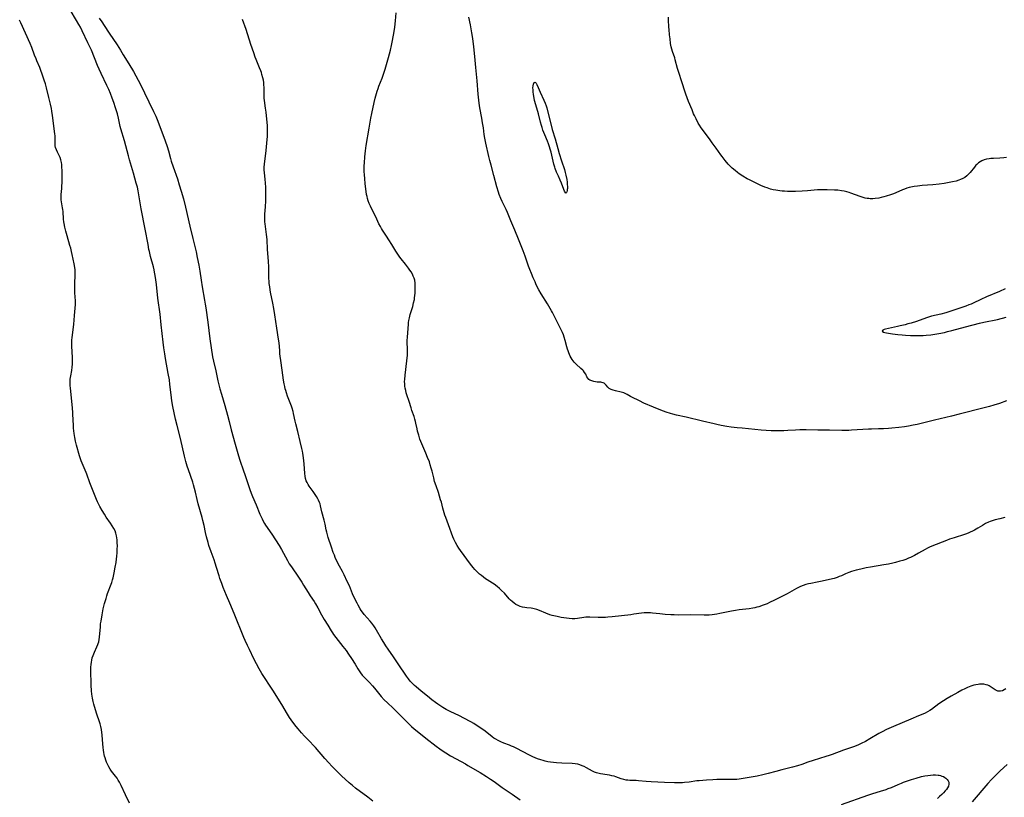
# Model space of a CAD drawing. Units: inches. Extents: x 2098551 to 2103928, y 170185 to 175635.
# Drawn here: x 2100363 to 2100656, y 171278 to 171508 of the extents above; entities that cross this region are included whole.
import ezdxf

# ---------------------------------------------------------------- set-up
doc = ezdxf.new("R2010")
doc.units = ezdxf.units.IN
doc.header["$MEASUREMENT"] = 0
doc.layers.add('c_06_T15S_R20E', color=7, linetype='Continuous')

msp = doc.modelspace()

# ---------------------------------------------------------------- linework, layer by layer
at = {"layer": 'c_06_T15S_R20E'}
for points in [[(2100468.33, 171276.43, 1020), (2100466.76, 171277.63, 1020), (2100463.16, 171280.29, 1020), (2100462.24, 171281.01, 1020), (2100461.27, 171281.81, 1020), (2100460.02, 171282.92, 1020), (2100459.07, 171283.82, 1020), (2100457.55, 171285.3, 1020), (2100456.07, 171286.82, 1020), (2100455.17, 171287.79, 1020), (2100454.03, 171289.06, 1020), (2100451.22, 171292.32, 1020), (2100450.64, 171292.97, 1020), (2100449.58, 171294.08, 1020), (2100448.03, 171295.65, 1020), (2100447.11, 171296.65, 1020), (2100446.09, 171297.83, 1020), (2100445.52, 171298.53, 1020), (2100444.78, 171299.5, 1020), (2100444.03, 171300.56, 1020), (2100443.56, 171301.28, 1020), (2100442.98, 171302.19, 1020), (2100441.26, 171305.08, 1020), (2100438.61, 171309.32, 1020), (2100437.79, 171310.59, 1020), (2100436.07, 171313.11, 1020), (2100435.33, 171314.28, 1020), (2100434.53, 171315.7, 1020), (2100433.77, 171317.15, 1020), (2100432.98, 171318.7, 1020), (2100431.62, 171321.43, 1020), (2100431.06, 171322.62, 1020), (2100430.39, 171324.11, 1020), (2100430.02, 171325, 1020), (2100427.1, 171332.13, 1020), (2100425.8, 171335.19, 1020), (2100424.87, 171337.5, 1020), (2100423.89, 171339.82, 1020), (2100423.41, 171341.03, 1020), (2100422.89, 171342.47, 1020), (2100422.63, 171343.29, 1020), (2100421.91, 171345.76, 1020), (2100421.51, 171347.06, 1020), (2100421.16, 171348.05, 1020), (2100420.26, 171350.46, 1020), (2100419.63, 171352.32, 1020), (2100419.35, 171353.22, 1020), (2100418.91, 171354.83, 1020), (2100418.59, 171356.19, 1020), (2100418.17, 171358.22, 1020), (2100417.82, 171359.75, 1020), (2100417.59, 171360.61, 1020), (2100416.42, 171364.71, 1020), (2100416.12, 171365.95, 1020), (2100415.63, 171368.13, 1020), (2100415.35, 171369.25, 1020), (2100415.04, 171370.33, 1020), (2100414.8, 171371.11, 1020), (2100413.55, 171374.76, 1020), (2100413.19, 171375.86, 1020), (2100412.78, 171377.2, 1020), (2100412.36, 171378.79, 1020), (2100411.15, 171384.04, 1020), (2100410.18, 171387.92, 1020), (2100409.74, 171389.76, 1020), (2100408.92, 171393.6, 1020), (2100408.61, 171395.23, 1020), (2100408.48, 171396.14, 1020), (2100408.36, 171397.05, 1020), (2100408.04, 171400.05, 1020), (2100407.86, 171401.46, 1020), (2100407.54, 171403.34, 1020), (2100406.72, 171407.76, 1020), (2100406.48, 171409.19, 1020), (2100406.23, 171410.93, 1020), (2100406.03, 171412.61, 1020), (2100405.48, 171417.79, 1020), (2100405.1, 171420.96, 1020), (2100404.46, 171425.74, 1020), (2100404.01, 171429.81, 1020), (2100403.85, 171431.15, 1020), (2100403.65, 171432.47, 1020), (2100403.48, 171433.46, 1020), (2100403.35, 171434.11, 1020), (2100403.14, 171435.02, 1020), (2100402.31, 171438.13, 1020), (2100401.96, 171439.57, 1020), (2100401.82, 171440.21, 1020), (2100401.54, 171441.64, 1020), (2100400.73, 171446.16, 1020), (2100399.54, 171452.24, 1020), (2100399.22, 171454.02, 1020), (2100398.62, 171457.57, 1020), (2100398.39, 171458.62, 1020), (2100398.06, 171459.87, 1020), (2100397.23, 171462.82, 1020), (2100396.07, 171466.74, 1020), (2100395.73, 171467.97, 1020), (2100394.55, 171472.4, 1020), (2100393.48, 171475.95, 1020), (2100393.3, 171476.68, 1020), (2100392.76, 171479.13, 1020), (2100392.43, 171480.39, 1020), (2100391.88, 171482.18, 1020), (2100391.35, 171483.81, 1020), (2100390.89, 171485.12, 1020), (2100390.35, 171486.49, 1020), (2100389.85, 171487.64, 1020), (2100389.32, 171488.81, 1020), (2100387.58, 171492.38, 1020), (2100387, 171493.66, 1020), (2100386.52, 171494.81, 1020), (2100384.71, 171499.3, 1020), (2100384.28, 171500.3, 1020), (2100383.7, 171501.55, 1020), (2100382.01, 171505.02, 1020), (2100381.45, 171506.11, 1020), (2100380.97, 171506.99, 1020), (2100380.31, 171508.14, 1020), (2100378.46, 171511.26, 1020)], [(2100655.95, 171360.56, 1022), (2100654.46, 171360.26, 1022), (2100653.05, 171359.92, 1022), (2100652.49, 171359.76, 1022), (2100651.6, 171359.46, 1022), (2100651.07, 171359.24, 1022), (2100650.21, 171358.82, 1022), (2100649.25, 171358.27, 1022), (2100647.91, 171357.46, 1022), (2100646.9, 171356.87, 1022), (2100646.32, 171356.56, 1022), (2100645.62, 171356.22, 1022), (2100645.21, 171356.04, 1022), (2100644.56, 171355.78, 1022), (2100643.91, 171355.56, 1022), (2100640.91, 171354.61, 1022), (2100639.49, 171354.14, 1022), (2100638.65, 171353.83, 1022), (2100634.27, 171352.11, 1022), (2100633.6, 171351.81, 1022), (2100632.95, 171351.49, 1022), (2100632.31, 171351.14, 1022), (2100630.31, 171350, 1022), (2100629.12, 171349.36, 1022), (2100627.93, 171348.78, 1022), (2100627.29, 171348.5, 1022), (2100626.49, 171348.19, 1022), (2100625.61, 171347.88, 1022), (2100624.71, 171347.6, 1022), (2100623.48, 171347.26, 1022), (2100622.64, 171347.06, 1022), (2100621.4, 171346.8, 1022), (2100620.05, 171346.55, 1022), (2100616.01, 171345.87, 1022), (2100614.71, 171345.63, 1022), (2100613.15, 171345.28, 1022), (2100611.75, 171344.93, 1022), (2100610.37, 171344.56, 1022), (2100609.64, 171344.31, 1022), (2100608.64, 171343.9, 1022), (2100607.39, 171343.32, 1022), (2100606.77, 171343.05, 1022), (2100606.14, 171342.8, 1022), (2100605.27, 171342.54, 1022), (2100601.18, 171341.58, 1022), (2100600.17, 171341.37, 1022), (2100598.3, 171341.05, 1022), (2100597.68, 171340.93, 1022), (2100596.8, 171340.7, 1022), (2100596.01, 171340.43, 1022), (2100595.24, 171340.12, 1022), (2100594.66, 171339.84, 1022), (2100594.03, 171339.49, 1022), (2100592.02, 171338.33, 1022), (2100591.29, 171337.93, 1022), (2100590.08, 171337.31, 1022), (2100587.53, 171336.03, 1022), (2100586.08, 171335.33, 1022), (2100585.36, 171335.02, 1022), (2100584.14, 171334.54, 1022), (2100582.86, 171334.12, 1022), (2100582.32, 171333.96, 1022), (2100581.7, 171333.82, 1022), (2100581.08, 171333.69, 1022), (2100580.05, 171333.53, 1022), (2100577.07, 171333.18, 1022), (2100575.96, 171333.02, 1022), (2100574.8, 171332.81, 1022), (2100571.34, 171332.08, 1022), (2100570.37, 171331.91, 1022), (2100568.99, 171331.73, 1022), (2100568.14, 171331.65, 1022), (2100567.41, 171331.62, 1022), (2100566.67, 171331.6, 1022), (2100562.53, 171331.67, 1022), (2100559, 171331.65, 1022), (2100557.71, 171331.68, 1022), (2100556.79, 171331.72, 1022), (2100555.06, 171331.85, 1022), (2100553.51, 171331.99, 1022), (2100551.36, 171332.22, 1022), (2100550.71, 171332.28, 1022), (2100550.06, 171332.31, 1022), (2100549.42, 171332.31, 1022), (2100548.85, 171332.28, 1022), (2100548.02, 171332.2, 1022), (2100545.81, 171331.88, 1022), (2100544.86, 171331.76, 1022), (2100539.33, 171331.13, 1022), (2100538.02, 171331, 1022), (2100537.39, 171330.95, 1022), (2100536.7, 171330.93, 1022), (2100536, 171330.92, 1022), (2100535.18, 171330.93, 1022), (2100532.7, 171331.02, 1022), (2100531.93, 171331.02, 1022), (2100531.56, 171330.99, 1022), (2100530.93, 171330.91, 1022), (2100529.06, 171330.58, 1022), (2100528.27, 171330.51, 1022), (2100527.42, 171330.52, 1022), (2100526.57, 171330.6, 1022), (2100524.18, 171330.97, 1022), (2100522.97, 171331.19, 1022), (2100521.99, 171331.41, 1022), (2100521.52, 171331.55, 1022), (2100520.88, 171331.75, 1022), (2100519.63, 171332.24, 1022), (2100517.72, 171333.05, 1022), (2100516.98, 171333.32, 1022), (2100516.23, 171333.53, 1022), (2100515.76, 171333.61, 1022), (2100515.3, 171333.67, 1022), (2100514, 171333.8, 1022), (2100513.38, 171333.89, 1022), (2100512.71, 171334.03, 1022), (2100512.06, 171334.22, 1022), (2100511.4, 171334.48, 1022), (2100510.77, 171334.81, 1022), (2100510.25, 171335.14, 1022), (2100509.61, 171335.65, 1022), (2100509.17, 171336.07, 1022), (2100508.76, 171336.51, 1022), (2100507.33, 171338.11, 1022), (2100506.52, 171338.94, 1022), (2100505.88, 171339.53, 1022), (2100505.2, 171340.1, 1022), (2100504.29, 171340.78, 1022), (2100503.83, 171341.08, 1022), (2100502.18, 171342.08, 1022), (2100501.7, 171342.4, 1022), (2100501.09, 171342.86, 1022), (2100500.5, 171343.35, 1022), (2100499.98, 171343.81, 1022), (2100499.47, 171344.29, 1022), (2100499.01, 171344.76, 1022), (2100498.59, 171345.2, 1022), (2100498.1, 171345.76, 1022), (2100497.29, 171346.77, 1022), (2100494.35, 171350.81, 1022), (2100493.84, 171351.54, 1022), (2100493.31, 171352.34, 1022), (2100492.83, 171353.16, 1022), (2100492.63, 171353.54, 1022), (2100492.33, 171354.19, 1022), (2100492.05, 171354.86, 1022), (2100490.74, 171358.48, 1022), (2100489.91, 171360.61, 1022), (2100489.67, 171361.29, 1022), (2100489.44, 171361.97, 1022), (2100489.23, 171362.69, 1022), (2100489.06, 171363.34, 1022), (2100488.63, 171365.12, 1022), (2100488.42, 171365.9, 1022), (2100488.11, 171366.98, 1022), (2100487.76, 171368.06, 1022), (2100487.07, 171370.01, 1022), (2100486.63, 171371.33, 1022), (2100486.35, 171372.38, 1022), (2100485.89, 171374.37, 1022), (2100485.63, 171375.29, 1022), (2100485.35, 171376.21, 1022), (2100485.06, 171377.09, 1022), (2100484.56, 171378.42, 1022), (2100484.04, 171379.69, 1022), (2100482.55, 171383.2, 1022), (2100482.28, 171383.89, 1022), (2100481.89, 171385.02, 1022), (2100481.71, 171385.62, 1022), (2100481.55, 171386.23, 1022), (2100481.4, 171386.91, 1022), (2100481.06, 171388.59, 1022), (2100480.95, 171389.06, 1022), (2100480.75, 171389.83, 1022), (2100480.51, 171390.58, 1022), (2100479.88, 171392.34, 1022), (2100479.63, 171393.14, 1022), (2100479.05, 171395.07, 1022), (2100478.4, 171397.03, 1022), (2100478.22, 171397.64, 1022), (2100478.05, 171398.27, 1022), (2100477.9, 171399.02, 1022), (2100477.82, 171399.59, 1022), (2100477.75, 171400.29, 1022), (2100477.73, 171400.98, 1022), (2100477.75, 171401.59, 1022), (2100477.87, 171402.89, 1022), (2100478.37, 171407.14, 1022), (2100478.53, 171408.77, 1022), (2100478.57, 171409.45, 1022), (2100478.59, 171410.13, 1022), (2100478.52, 171413.18, 1022), (2100478.56, 171414.12, 1022), (2100478.83, 171417.97, 1022), (2100478.89, 171418.54, 1022), (2100478.98, 171419.11, 1022), (2100479.12, 171419.84, 1022), (2100479.39, 171420.87, 1022), (2100480.11, 171423.24, 1022), (2100480.4, 171424.3, 1022), (2100480.61, 171425.27, 1022), (2100480.69, 171425.81, 1022), (2100480.77, 171426.52, 1022), (2100480.82, 171427.22, 1022), (2100480.87, 171428.37, 1022), (2100480.88, 171429.3, 1022), (2100480.83, 171430.2, 1022), (2100480.71, 171431.02, 1022), (2100480.52, 171431.69, 1022), (2100480.3, 171432.28, 1022), (2100480.03, 171432.85, 1022), (2100479.65, 171433.52, 1022), (2100479.3, 171434.06, 1022), (2100478.9, 171434.62, 1022), (2100477.99, 171435.76, 1022), (2100476.65, 171437.4, 1022), (2100476.26, 171437.92, 1022), (2100475.88, 171438.45, 1022), (2100475.12, 171439.65, 1022), (2100473.97, 171441.6, 1022), (2100473.08, 171443.04, 1022), (2100472.36, 171444.15, 1022), (2100471.19, 171445.88, 1022), (2100470.87, 171446.39, 1022), (2100470.51, 171447.01, 1022), (2100470.08, 171447.81, 1022), (2100469.43, 171449.14, 1022), (2100467.63, 171452.99, 1022), (2100467.24, 171453.83, 1022), (2100466.93, 171454.58, 1022), (2100466.68, 171455.34, 1022), (2100466.55, 171455.86, 1022), (2100466.44, 171456.51, 1022), (2100466.04, 171459.77, 1022), (2100465.89, 171461.16, 1022), (2100465.77, 171462.44, 1022), (2100465.72, 171463.25, 1022), (2100465.7, 171464.07, 1022), (2100465.72, 171465.03, 1022), (2100465.77, 171465.84, 1022), (2100465.92, 171467.71, 1022), (2100466.1, 171469.47, 1022), (2100466.31, 171471, 1022), (2100467.18, 171476.16, 1022), (2100467.73, 171479.16, 1022), (2100468.01, 171480.56, 1022), (2100468.72, 171483.83, 1022), (2100469.02, 171485.13, 1022), (2100469.36, 171486.47, 1022), (2100469.57, 171487.17, 1022), (2100469.84, 171488, 1022), (2100470.08, 171488.64, 1022), (2100471.07, 171491.06, 1022), (2100471.46, 171492.21, 1022), (2100471.91, 171493.72, 1022), (2100472.89, 171497.15, 1022), (2100473.51, 171499.37, 1022), (2100473.82, 171500.68, 1022), (2100474.11, 171502.16, 1022), (2100474.6, 171504.92, 1022), (2100474.78, 171506.19, 1022), (2100474.98, 171508.04, 1022), (2100475.18, 171510.43, 1022)], [(2100656.47, 171395.26, 1024), (2100654.33, 171394.47, 1024), (2100652.66, 171393.93, 1024), (2100651.39, 171393.56, 1024), (2100649.8, 171393.13, 1024), (2100642.41, 171391.25, 1024), (2100640.08, 171390.69, 1024), (2100635.05, 171389.53, 1024), (2100629.88, 171388.26, 1024), (2100628.7, 171387.99, 1024), (2100627.37, 171387.72, 1024), (2100626.09, 171387.53, 1024), (2100624.41, 171387.34, 1024), (2100622.36, 171387.13, 1024), (2100621.41, 171387.05, 1024), (2100619.88, 171386.95, 1024), (2100618.42, 171386.89, 1024), (2100616.32, 171386.85, 1024), (2100615.42, 171386.81, 1024), (2100612.06, 171386.59, 1024), (2100610.42, 171386.51, 1024), (2100609.6, 171386.48, 1024), (2100607.56, 171386.48, 1024), (2100603.86, 171386.53, 1024), (2100600.41, 171386.54, 1024), (2100596.93, 171386.61, 1024), (2100595.11, 171386.61, 1024), (2100593.8, 171386.56, 1024), (2100591.46, 171386.4, 1024), (2100590.36, 171386.34, 1024), (2100589.39, 171386.32, 1024), (2100588.42, 171386.32, 1024), (2100586.57, 171386.37, 1024), (2100585.11, 171386.45, 1024), (2100583.6, 171386.56, 1024), (2100577.9, 171387.08, 1024), (2100576.41, 171387.24, 1024), (2100574.68, 171387.46, 1024), (2100573.41, 171387.65, 1024), (2100571.72, 171387.94, 1024), (2100570.44, 171388.19, 1024), (2100569.58, 171388.38, 1024), (2100566.19, 171389.21, 1024), (2100561.34, 171390.35, 1024), (2100558.42, 171391.01, 1024), (2100557.33, 171391.29, 1024), (2100556.63, 171391.49, 1024), (2100555.42, 171391.88, 1024), (2100553.78, 171392.48, 1024), (2100551.63, 171393.34, 1024), (2100548.73, 171394.59, 1024), (2100547.45, 171395.19, 1024), (2100545.19, 171396.32, 1024), (2100544.79, 171396.53, 1024), (2100543.82, 171397.1, 1024), (2100543.21, 171397.42, 1024), (2100542.83, 171397.58, 1024), (2100542.01, 171397.84, 1024), (2100540.34, 171398.21, 1024), (2100539.68, 171398.39, 1024), (2100539.09, 171398.6, 1024), (2100538.5, 171398.93, 1024), (2100538.08, 171399.34, 1024), (2100537.58, 171399.93, 1024), (2100537.19, 171400.29, 1024), (2100536.94, 171400.45, 1024), (2100536.68, 171400.58, 1024), (2100536.29, 171400.7, 1024), (2100535.95, 171400.75, 1024), (2100534.91, 171400.81, 1024), (2100534.35, 171400.87, 1024), (2100533.89, 171400.96, 1024), (2100533.28, 171401.13, 1024), (2100532.73, 171401.39, 1024), (2100532.41, 171401.62, 1024), (2100532.11, 171401.95, 1024), (2100531.84, 171402.4, 1024), (2100531.49, 171403.15, 1024), (2100531.17, 171403.67, 1024), (2100530.83, 171404.1, 1024), (2100530.63, 171404.31, 1024), (2100530.07, 171404.85, 1024), (2100528.65, 171406.08, 1024), (2100528.05, 171406.69, 1024), (2100527.73, 171407.09, 1024), (2100527.43, 171407.51, 1024), (2100527.14, 171408.01, 1024), (2100526.87, 171408.54, 1024), (2100526.45, 171409.49, 1024), (2100526.23, 171410.07, 1024), (2100526.07, 171410.53, 1024), (2100525.86, 171411.25, 1024), (2100525.38, 171413.1, 1024), (2100525.09, 171414.1, 1024), (2100524.85, 171414.81, 1024), (2100524.58, 171415.51, 1024), (2100524.4, 171415.94, 1024), (2100524.05, 171416.68, 1024), (2100522.72, 171419.25, 1024), (2100521.65, 171421.42, 1024), (2100521.36, 171421.98, 1024), (2100520.97, 171422.67, 1024), (2100520.14, 171424.04, 1024), (2100518.3, 171426.97, 1024), (2100517.58, 171428.23, 1024), (2100516.82, 171429.71, 1024), (2100516.44, 171430.52, 1024), (2100515.88, 171431.75, 1024), (2100515.36, 171433.01, 1024), (2100514.91, 171434.18, 1024), (2100514.53, 171435.24, 1024), (2100513.5, 171438.19, 1024), (2100512.92, 171439.76, 1024), (2100511.52, 171443.2, 1024), (2100510.48, 171445.86, 1024), (2100509.25, 171448.68, 1024), (2100508.23, 171451.13, 1024), (2100507.83, 171452.03, 1024), (2100506.7, 171454.38, 1024), (2100506.26, 171455.34, 1024), (2100505.82, 171456.47, 1024), (2100505.57, 171457.21, 1024), (2100505.11, 171458.8, 1024), (2100504.24, 171462.14, 1024), (2100503.41, 171465.17, 1024), (2100503.05, 171466.54, 1024), (2100502.76, 171467.74, 1024), (2100501.83, 171471.77, 1024), (2100501.52, 171473.23, 1024), (2100501.35, 171474.31, 1024), (2100501.1, 171476.26, 1024), (2100500.87, 171477.8, 1024), (2100500.65, 171479.14, 1024), (2100500.09, 171482.18, 1024), (2100499.88, 171483.55, 1024), (2100499.75, 171484.51, 1024), (2100499.56, 171486.28, 1024), (2100499.24, 171490.26, 1024), (2100498.87, 171494.18, 1024), (2100498.6, 171497.42, 1024), (2100498.3, 171500.29, 1024), (2100497.98, 171502.8, 1024), (2100497.7, 171504.47, 1024), (2100497.24, 171506.82, 1024), (2100496.75, 171509.16, 1024)], [(2100656.45, 171467.48, 1026), (2100655.64, 171467.38, 1026), (2100654.46, 171467.29, 1026), (2100652.53, 171467.19, 1026), (2100651.78, 171467.13, 1026), (2100651.29, 171467.07, 1026), (2100650.53, 171466.94, 1026), (2100649.8, 171466.76, 1026), (2100649.11, 171466.5, 1026), (2100648.59, 171466.22, 1026), (2100648.07, 171465.86, 1026), (2100647.59, 171465.43, 1026), (2100647.35, 171465.18, 1026), (2100646.88, 171464.64, 1026), (2100645.62, 171462.99, 1026), (2100645.17, 171462.48, 1026), (2100644.69, 171462.01, 1026), (2100644.07, 171461.56, 1026), (2100643.43, 171461.21, 1026), (2100642.75, 171460.91, 1026), (2100642.24, 171460.72, 1026), (2100641.48, 171460.48, 1026), (2100640.38, 171460.21, 1026), (2100639.42, 171460.01, 1026), (2100637.88, 171459.75, 1026), (2100636.44, 171459.56, 1026), (2100634.55, 171459.36, 1026), (2100631.43, 171459.11, 1026), (2100629.97, 171458.97, 1026), (2100628.97, 171458.84, 1026), (2100628.47, 171458.75, 1026), (2100627.57, 171458.56, 1026), (2100626.85, 171458.35, 1026), (2100626.18, 171458.11, 1026), (2100625.51, 171457.84, 1026), (2100623.57, 171456.98, 1026), (2100622.88, 171456.7, 1026), (2100622, 171456.37, 1026), (2100620.71, 171455.95, 1026), (2100619.98, 171455.75, 1026), (2100619.26, 171455.58, 1026), (2100618.53, 171455.44, 1026), (2100617.42, 171455.28, 1026), (2100616.7, 171455.23, 1026), (2100615.98, 171455.23, 1026), (2100615.5, 171455.27, 1026), (2100615.08, 171455.32, 1026), (2100614.46, 171455.44, 1026), (2100613.84, 171455.6, 1026), (2100613, 171455.87, 1026), (2100610.25, 171456.93, 1026), (2100609.74, 171457.1, 1026), (2100609.03, 171457.31, 1026), (2100608.25, 171457.49, 1026), (2100607.45, 171457.62, 1026), (2100606.37, 171457.74, 1026), (2100605.36, 171457.81, 1026), (2100603.13, 171457.89, 1026), (2100601.4, 171457.91, 1026), (2100600.32, 171457.87, 1026), (2100597.37, 171457.57, 1026), (2100595.78, 171457.47, 1026), (2100593.8, 171457.4, 1026), (2100592.31, 171457.37, 1026), (2100591.39, 171457.39, 1026), (2100590.55, 171457.43, 1026), (2100589.82, 171457.49, 1026), (2100589.09, 171457.57, 1026), (2100587.91, 171457.76, 1026), (2100587.13, 171457.91, 1026), (2100586.36, 171458.11, 1026), (2100585.35, 171458.42, 1026), (2100584.71, 171458.65, 1026), (2100583.45, 171459.18, 1026), (2100581.89, 171459.91, 1026), (2100580.11, 171460.8, 1026), (2100579.4, 171461.18, 1026), (2100578.18, 171461.91, 1026), (2100577.06, 171462.64, 1026), (2100576.55, 171463.01, 1026), (2100575.82, 171463.58, 1026), (2100574.99, 171464.32, 1026), (2100574.29, 171465.03, 1026), (2100573.83, 171465.53, 1026), (2100572.89, 171466.61, 1026), (2100572, 171467.72, 1026), (2100571.59, 171468.26, 1026), (2100570.2, 171470.26, 1026), (2100569.08, 171471.84, 1026), (2100568.24, 171472.98, 1026), (2100566.93, 171474.69, 1026), (2100566.14, 171475.76, 1026), (2100565.79, 171476.29, 1026), (2100565.31, 171477.02, 1026), (2100564.91, 171477.69, 1026), (2100564.24, 171478.94, 1026), (2100563.75, 171479.95, 1026), (2100563.51, 171480.47, 1026), (2100563.05, 171481.57, 1026), (2100562.04, 171484.09, 1026), (2100561.63, 171485.2, 1026), (2100561.26, 171486.26, 1026), (2100559.83, 171490.51, 1026), (2100559.33, 171492.06, 1026), (2100558.78, 171493.88, 1026), (2100558.07, 171496.44, 1026), (2100557.9, 171497.01, 1026), (2100557.28, 171498.91, 1026), (2100557.07, 171499.59, 1026), (2100556.9, 171500.29, 1026), (2100556.79, 171500.78, 1026), (2100556.71, 171501.27, 1026), (2100556.52, 171502.67, 1026), (2100556.38, 171503.93, 1026), (2100556.25, 171505.42, 1026), (2100556.2, 171506.17, 1026), (2100556.11, 171508.31, 1026), (2100556.06, 171509.14, 1026)], [(2100396.07, 171275.84, 1018), (2100394.86, 171278.27, 1018), (2100393.55, 171281.06, 1018), (2100393.02, 171282.09, 1018), (2100392.69, 171282.66, 1018), (2100392.33, 171283.22, 1018), (2100391.86, 171283.87, 1018), (2100390.71, 171285.33, 1018), (2100390.29, 171285.93, 1018), (2100389.91, 171286.56, 1018), (2100389.49, 171287.36, 1018), (2100389.22, 171287.96, 1018), (2100388.99, 171288.58, 1018), (2100388.77, 171289.24, 1018), (2100388.63, 171289.75, 1018), (2100388.52, 171290.26, 1018), (2100388.41, 171290.84, 1018), (2100388.31, 171291.59, 1018), (2100388.24, 171292.34, 1018), (2100388.06, 171294.63, 1018), (2100387.91, 171296.1, 1018), (2100387.82, 171296.77, 1018), (2100387.68, 171297.67, 1018), (2100387.49, 171298.56, 1018), (2100387.29, 171299.35, 1018), (2100387.09, 171300, 1018), (2100386.34, 171302.21, 1018), (2100385.64, 171304.49, 1018), (2100385.44, 171305.24, 1018), (2100385.27, 171305.97, 1018), (2100385.07, 171306.93, 1018), (2100384.88, 171308.18, 1018), (2100384.77, 171309.18, 1018), (2100384.67, 171310.79, 1018), (2100384.61, 171312.33, 1018), (2100384.57, 171313.9, 1018), (2100384.56, 171315.3, 1018), (2100384.59, 171316.19, 1018), (2100384.64, 171317, 1018), (2100384.73, 171317.69, 1018), (2100384.82, 171318.21, 1018), (2100384.99, 171318.95, 1018), (2100385.21, 171319.66, 1018), (2100385.62, 171320.65, 1018), (2100386.36, 171322.19, 1018), (2100386.66, 171322.94, 1018), (2100386.76, 171323.23, 1018), (2100386.89, 171323.71, 1018), (2100387.03, 171324.41, 1018), (2100387.12, 171325.12, 1018), (2100387.38, 171328.14, 1018), (2100387.47, 171329.01, 1018), (2100387.58, 171329.87, 1018), (2100387.88, 171331.75, 1018), (2100388.22, 171333.49, 1018), (2100388.41, 171334.28, 1018), (2100388.63, 171335.11, 1018), (2100389.06, 171336.59, 1018), (2100389.3, 171337.34, 1018), (2100389.55, 171338.05, 1018), (2100390.6, 171340.77, 1018), (2100390.78, 171341.32, 1018), (2100391, 171342.09, 1018), (2100391.16, 171342.71, 1018), (2100391.48, 171344.19, 1018), (2100391.82, 171345.86, 1018), (2100392.06, 171347.21, 1018), (2100392.21, 171348.31, 1018), (2100392.29, 171349.03, 1018), (2100392.38, 171350.19, 1018), (2100392.42, 171351.23, 1018), (2100392.43, 171352.17, 1018), (2100392.41, 171353.12, 1018), (2100392.35, 171354, 1018), (2100392.28, 171354.61, 1018), (2100392.18, 171355.21, 1018), (2100392, 171355.93, 1018), (2100391.74, 171356.65, 1018), (2100391.4, 171357.35, 1018), (2100390.93, 171358.16, 1018), (2100390.39, 171358.95, 1018), (2100389.13, 171360.75, 1018), (2100388.6, 171361.58, 1018), (2100387.94, 171362.64, 1018), (2100387.24, 171363.84, 1018), (2100386.9, 171364.47, 1018), (2100386.5, 171365.29, 1018), (2100386.22, 171365.96, 1018), (2100385.07, 171368.91, 1018), (2100384.29, 171370.85, 1018), (2100383.36, 171373.44, 1018), (2100383.14, 171373.98, 1018), (2100382.26, 171376.04, 1018), (2100381.73, 171377.44, 1018), (2100381.23, 171378.96, 1018), (2100380.32, 171382.08, 1018), (2100380.02, 171383.25, 1018), (2100379.79, 171384.4, 1018), (2100379.62, 171385.59, 1018), (2100379.45, 171387.12, 1018), (2100379.36, 171388.27, 1018), (2100379.32, 171389.16, 1018), (2100379.23, 171391.64, 1018), (2100379.14, 171393.12, 1018), (2100378.51, 171399, 1018), (2100378.44, 171399.76, 1018), (2100378.41, 171400.52, 1018), (2100378.42, 171401.1, 1018), (2100378.46, 171401.64, 1018), (2100378.6, 171402.64, 1018), (2100378.89, 171404.29, 1018), (2100379.01, 171405.2, 1018), (2100379.09, 171406.14, 1018), (2100379.12, 171407.17, 1018), (2100379.1, 171408.08, 1018), (2100378.94, 171411.44, 1018), (2100378.93, 171412.23, 1018), (2100378.95, 171413.29, 1018), (2100379, 171414.02, 1018), (2100379.08, 171414.76, 1018), (2100379.5, 171417.98, 1018), (2100379.64, 171419.18, 1018), (2100379.75, 171420.54, 1018), (2100379.96, 171423.87, 1018), (2100379.98, 171424.49, 1018), (2100379.98, 171425.12, 1018), (2100379.94, 171425.87, 1018), (2100379.81, 171427.54, 1018), (2100379.77, 171428.73, 1018), (2100379.79, 171430.08, 1018), (2100379.9, 171432.51, 1018), (2100379.9, 171433.52, 1018), (2100379.86, 171434.12, 1018), (2100379.78, 171434.85, 1018), (2100379.6, 171435.91, 1018), (2100379.02, 171438.7, 1018), (2100378.83, 171439.54, 1018), (2100378.59, 171440.51, 1018), (2100378.35, 171441.33, 1018), (2100377.5, 171444.17, 1018), (2100377.12, 171445.56, 1018), (2100376.83, 171446.76, 1018), (2100376.62, 171447.86, 1018), (2100376.53, 171448.41, 1018), (2100376.44, 171449.14, 1018), (2100376.29, 171451.47, 1018), (2100376.24, 171452.04, 1018), (2100376.17, 171452.54, 1018), (2100375.85, 171454.35, 1018), (2100375.78, 171454.94, 1018), (2100375.76, 171455.26, 1018), (2100375.75, 171455.65, 1018), (2100375.78, 171456.53, 1018), (2100375.95, 171458.31, 1018), (2100375.99, 171459.14, 1018), (2100376.01, 171459.9, 1018), (2100376.02, 171463.41, 1018), (2100375.96, 171464.84, 1018), (2100375.9, 171465.41, 1018), (2100375.82, 171465.97, 1018), (2100375.64, 171466.78, 1018), (2100375.41, 171467.43, 1018), (2100375.14, 171468.03, 1018), (2100374.64, 171469.03, 1018), (2100374.32, 171469.72, 1018), (2100374.09, 171470.43, 1018), (2100374.01, 171470.94, 1018), (2100373.99, 171471.47, 1018), (2100374, 171473.33, 1018), (2100373.96, 171473.9, 1018), (2100373.91, 171474.48, 1018), (2100373.21, 171479.91, 1018), (2100373.01, 171481.26, 1018), (2100372.87, 171482.05, 1018), (2100372.58, 171483.31, 1018), (2100372.07, 171485.26, 1018), (2100371.42, 171488.13, 1018), (2100371.08, 171489.37, 1018), (2100370.74, 171490.46, 1018), (2100370.24, 171491.95, 1018), (2100369.63, 171493.61, 1018), (2100369.38, 171494.22, 1018), (2100368.53, 171496.12, 1018), (2100368.29, 171496.71, 1018), (2100367.87, 171497.82, 1018), (2100367.07, 171500.08, 1018), (2100366.57, 171501.32, 1018), (2100363.75, 171507.49, 1018), (2100363.4, 171508.19, 1018)], [(2100387.02, 171508.82, 1020), (2100387.77, 171507.77, 1020), (2100388.55, 171506.61, 1020), (2100389.99, 171504.37, 1020), (2100392.35, 171500.87, 1020), (2100393.34, 171499.35, 1020), (2100394.19, 171497.96, 1020), (2100395.82, 171495.23, 1020), (2100397.22, 171492.96, 1020), (2100397.93, 171491.73, 1020), (2100398.63, 171490.43, 1020), (2100399.06, 171489.56, 1020), (2100403.17, 171481.13, 1020), (2100403.84, 171479.72, 1020), (2100404.44, 171478.28, 1020), (2100406.6, 171472.45, 1020), (2100407.18, 171470.78, 1020), (2100407.58, 171469.47, 1020), (2100408.19, 171467.22, 1020), (2100408.45, 171466.35, 1020), (2100409, 171464.68, 1020), (2100410.24, 171461.13, 1020), (2100410.81, 171459.35, 1020), (2100411.37, 171457.49, 1020), (2100412.03, 171455.16, 1020), (2100412.65, 171452.73, 1020), (2100413.96, 171447.09, 1020), (2100414.79, 171443.44, 1020), (2100415.79, 171439.46, 1020), (2100416.14, 171437.81, 1020), (2100416.58, 171435.5, 1020), (2100416.89, 171433.68, 1020), (2100417.3, 171431.01, 1020), (2100417.62, 171429.06, 1020), (2100418.34, 171425.13, 1020), (2100418.54, 171423.94, 1020), (2100418.7, 171422.81, 1020), (2100419.25, 171418.6, 1020), (2100419.91, 171413.67, 1020), (2100420.71, 171408.27, 1020), (2100420.95, 171407.01, 1020), (2100421.64, 171404.11, 1020), (2100422.27, 171401.19, 1020), (2100422.85, 171398.81, 1020), (2100423.3, 171397.18, 1020), (2100424.29, 171393.83, 1020), (2100425.11, 171390.94, 1020), (2100425.59, 171389.13, 1020), (2100426.18, 171386.66, 1020), (2100426.38, 171385.94, 1020), (2100427.24, 171383.1, 1020), (2100428.2, 171379.65, 1020), (2100428.69, 171377.96, 1020), (2100429.06, 171376.77, 1020), (2100429.54, 171375.31, 1020), (2100430.58, 171372.44, 1020), (2100431.79, 171368.9, 1020), (2100432.17, 171367.85, 1020), (2100432.59, 171366.81, 1020), (2100433.62, 171364.39, 1020), (2100434.77, 171361.55, 1020), (2100435.08, 171360.85, 1020), (2100435.4, 171360.17, 1020), (2100435.74, 171359.5, 1020), (2100436.14, 171358.83, 1020), (2100436.45, 171358.35, 1020), (2100438.29, 171355.63, 1020), (2100440.46, 171352.27, 1020), (2100441.18, 171351.11, 1020), (2100441.79, 171350.04, 1020), (2100442.92, 171347.86, 1020), (2100443.48, 171346.9, 1020), (2100444.11, 171345.94, 1020), (2100446.18, 171342.94, 1020), (2100447.2, 171341.42, 1020), (2100447.73, 171340.57, 1020), (2100449.06, 171338.32, 1020), (2100449.67, 171337.37, 1020), (2100450.83, 171335.64, 1020), (2100451.24, 171335, 1020), (2100451.94, 171333.78, 1020), (2100453.04, 171331.75, 1020), (2100453.83, 171330.36, 1020), (2100454.9, 171328.6, 1020), (2100455.89, 171327.01, 1020), (2100456.32, 171326.37, 1020), (2100456.65, 171325.91, 1020), (2100459.4, 171322.36, 1020), (2100460.33, 171321.11, 1020), (2100461.09, 171320.05, 1020), (2100461.95, 171318.76, 1020), (2100463, 171317.09, 1020), (2100463.86, 171315.68, 1020), (2100464.24, 171315.08, 1020), (2100464.64, 171314.5, 1020), (2100465.16, 171313.83, 1020), (2100465.67, 171313.26, 1020), (2100467.27, 171311.62, 1020), (2100468.19, 171310.63, 1020), (2100468.8, 171309.92, 1020), (2100470.77, 171307.5, 1020), (2100471.66, 171306.51, 1020), (2100472.61, 171305.58, 1020), (2100474.31, 171304, 1020), (2100475.3, 171303.05, 1020), (2100476.29, 171302.07, 1020), (2100479.04, 171299.26, 1020), (2100479.78, 171298.55, 1020), (2100480.58, 171297.85, 1020), (2100481.41, 171297.18, 1020), (2100484.06, 171295.15, 1020), (2100487.09, 171292.75, 1020), (2100488.16, 171291.95, 1020), (2100488.82, 171291.49, 1020), (2100489.96, 171290.75, 1020), (2100491.38, 171289.9, 1020), (2100493.06, 171288.94, 1020), (2100495.77, 171287.45, 1020), (2100496.51, 171287.03, 1020), (2100500.13, 171284.9, 1020), (2100502.03, 171283.73, 1020), (2100503.23, 171282.96, 1020), (2100504.29, 171282.24, 1020), (2100506.72, 171280.5, 1020), (2100509.67, 171278.48, 1020), (2100511.98, 171276.83, 1020)], [(2100498.25, 171299.43, 1020), (2100497.38, 171299.94, 1020), (2100495.34, 171301.04, 1020), (2100494, 171301.7, 1020), (2100491.21, 171303.01, 1020), (2100490.49, 171303.38, 1020), (2100490.01, 171303.64, 1020), (2100489.1, 171304.19, 1020), (2100487.58, 171305.2, 1020), (2100486.91, 171305.68, 1020), (2100485.84, 171306.49, 1020), (2100484.49, 171307.56, 1020), (2100482.66, 171309.1, 1020), (2100481.12, 171310.35, 1020), (2100480.67, 171310.74, 1020), (2100480.29, 171311.11, 1020), (2100479.94, 171311.47, 1020), (2100479.41, 171312.07, 1020), (2100478.9, 171312.7, 1020), (2100478.32, 171313.47, 1020), (2100477.68, 171314.36, 1020), (2100476.43, 171316.28, 1020), (2100474.37, 171319.23, 1020), (2100472.8, 171321.54, 1020), (2100472.16, 171322.5, 1020), (2100471.53, 171323.49, 1020), (2100470.84, 171324.62, 1020), (2100469.37, 171327.15, 1020), (2100468.96, 171327.81, 1020), (2100468.53, 171328.45, 1020), (2100467.98, 171329.21, 1020), (2100467.46, 171329.84, 1020), (2100465.72, 171331.79, 1020), (2100465.17, 171332.5, 1020), (2100464.83, 171332.99, 1020), (2100464.52, 171333.49, 1020), (2100463.92, 171334.56, 1020), (2100463.6, 171335.19, 1020), (2100462.86, 171336.68, 1020), (2100462.29, 171337.91, 1020), (2100461.31, 171340.3, 1020), (2100460.7, 171341.65, 1020), (2100459.77, 171343.56, 1020), (2100459.24, 171344.59, 1020), (2100458.41, 171346.13, 1020), (2100457.63, 171347.67, 1020), (2100457.14, 171348.75, 1020), (2100456.87, 171349.38, 1020), (2100456.52, 171350.25, 1020), (2100455.98, 171351.82, 1020), (2100455.04, 171354.69, 1020), (2100454.8, 171355.48, 1020), (2100454.59, 171356.26, 1020), (2100454.45, 171356.91, 1020), (2100454.16, 171358.58, 1020), (2100454.06, 171359.06, 1020), (2100453.87, 171359.82, 1020), (2100453.14, 171362.29, 1020), (2100452.76, 171364.08, 1020), (2100452.61, 171364.63, 1020), (2100452.48, 171365.02, 1020), (2100452.17, 171365.72, 1020), (2100451.92, 171366.18, 1020), (2100451.53, 171366.85, 1020), (2100451.17, 171367.42, 1020), (2100450.55, 171368.33, 1020), (2100449.4, 171369.92, 1020), (2100449.06, 171370.44, 1020), (2100448.77, 171370.98, 1020), (2100448.52, 171371.54, 1020), (2100448.33, 171372.23, 1020), (2100448.2, 171372.92, 1020), (2100448.12, 171373.64, 1020), (2100447.88, 171376.49, 1020), (2100447.69, 171378.32, 1020), (2100447.49, 171379.67, 1020), (2100447.36, 171380.34, 1020), (2100447.19, 171381.1, 1020), (2100446.66, 171383.21, 1020), (2100445.97, 171386.11, 1020), (2100445.38, 171388.41, 1020), (2100445.2, 171389.21, 1020), (2100444.72, 171391.51, 1020), (2100444.59, 171392.06, 1020), (2100444.29, 171393.1, 1020), (2100444.11, 171393.64, 1020), (2100442.97, 171396.63, 1020), (2100442.63, 171397.62, 1020), (2100442.44, 171398.27, 1020), (2100442.28, 171398.84, 1020), (2100442.12, 171399.54, 1020), (2100441.97, 171400.25, 1020), (2100441.79, 171401.37, 1020), (2100441.41, 171404.36, 1020), (2100440.96, 171407.19, 1020), (2100440.78, 171408.51, 1020), (2100440.7, 171409.2, 1020), (2100440.62, 171410.15, 1020), (2100440.46, 171412.49, 1020), (2100440.31, 171413.59, 1020), (2100439.73, 171416.78, 1020), (2100439.18, 171420.74, 1020), (2100438.86, 171422.69, 1020), (2100438.58, 171424.21, 1020), (2100437.91, 171427.5, 1020), (2100437.79, 171428.2, 1020), (2100437.66, 171429.11, 1020), (2100437.55, 171430.07, 1020), (2100437.51, 171430.62, 1020), (2100437.45, 171431.7, 1020), (2100437.42, 171434.17, 1020), (2100437.4, 171434.92, 1020), (2100437.29, 171436.65, 1020), (2100437.02, 171440.17, 1020), (2100436.86, 171443.15, 1020), (2100436.71, 171444.64, 1020), (2100436.29, 171447.73, 1020), (2100436.22, 171448.41, 1020), (2100436.17, 171449.18, 1020), (2100436.18, 171449.96, 1020), (2100436.22, 171450.65, 1020), (2100436.38, 171452.8, 1020), (2100436.48, 171454.6, 1020), (2100436.52, 171455.8, 1020), (2100436.51, 171456.97, 1020), (2100436.47, 171458.7, 1020), (2100436.41, 171459.89, 1020), (2100436.32, 171461.07, 1020), (2100436.12, 171462.93, 1020), (2100436.04, 171463.85, 1020), (2100436.04, 171464.6, 1020), (2100436.11, 171465.52, 1020), (2100436.61, 171469.59, 1020), (2100436.84, 171471.74, 1020), (2100437, 171473.78, 1020), (2100437.04, 171475, 1020), (2100437.04, 171475.57, 1020), (2100437.03, 171476.14, 1020), (2100436.98, 171476.91, 1020), (2100436.6, 171480.88, 1020), (2100436.46, 171482.09, 1020), (2100436.13, 171484.37, 1020), (2100436.06, 171485.05, 1020), (2100436.02, 171486.1, 1020), (2100436.01, 171488.22, 1020), (2100435.96, 171489.08, 1020), (2100435.88, 171489.78, 1020), (2100435.77, 171490.47, 1020), (2100435.64, 171491.1, 1020), (2100435.37, 171492.13, 1020), (2100435.19, 171492.71, 1020), (2100435.02, 171493.19, 1020), (2100434.67, 171494.1, 1020), (2100433.64, 171496.56, 1020), (2100433.37, 171497.26, 1020), (2100432.92, 171498.5, 1020), (2100432.08, 171500.99, 1020), (2100430.64, 171505.44, 1020), (2100429.61, 171508.48, 1020)], [(2100656.03, 171428.45, 1024), (2100654.33, 171427.72, 1024), (2100650.44, 171426.09, 1024), (2100648.83, 171425.35, 1024), (2100646.48, 171424.21, 1024), (2100645.89, 171423.94, 1024), (2100645.28, 171423.69, 1024), (2100644.36, 171423.34, 1024), (2100643.8, 171423.15, 1024), (2100641.94, 171422.54, 1024), (2100639.28, 171421.64, 1024), (2100638.42, 171421.38, 1024), (2100636.96, 171421.01, 1024), (2100634.16, 171420.36, 1024), (2100632.93, 171420.01, 1024), (2100631.55, 171419.53, 1024), (2100629.67, 171418.83, 1024), (2100628.09, 171418.33, 1024), (2100627.14, 171418.05, 1024), (2100626.38, 171417.84, 1024), (2100624.86, 171417.47, 1024), (2100624.11, 171417.3, 1024), (2100621.39, 171416.74, 1024), (2100620.52, 171416.54, 1024), (2100620.11, 171416.42, 1024), (2100619.67, 171416.24, 1024), (2100619.54, 171415.87, 1024), (2100619.88, 171415.65, 1024), (2100620.3, 171415.53, 1024), (2100620.82, 171415.43, 1024), (2100622.58, 171415.16, 1024), (2100624.15, 171414.97, 1024), (2100625.45, 171414.84, 1024), (2100626.47, 171414.75, 1024), (2100627.93, 171414.67, 1024), (2100628.75, 171414.64, 1024), (2100630.25, 171414.62, 1024), (2100631.69, 171414.65, 1024), (2100632.58, 171414.7, 1024), (2100633.97, 171414.84, 1024), (2100635.12, 171415.01, 1024), (2100636.35, 171415.23, 1024), (2100638.03, 171415.57, 1024), (2100638.93, 171415.78, 1024), (2100640.19, 171416.09, 1024), (2100644.29, 171417.19, 1024), (2100648.43, 171418.26, 1024), (2100649.73, 171418.56, 1024), (2100653.77, 171419.43, 1024), (2100656.29, 171420.09, 1024)], [(2100656.25, 171309.72, 1020), (2100655.74, 171309.41, 1020), (2100655.23, 171309.18, 1020), (2100654.63, 171309.04, 1020), (2100654.22, 171309.03, 1020), (2100653.84, 171309.1, 1020), (2100653.48, 171309.22, 1020), (2100653.09, 171309.43, 1020), (2100651.54, 171310.48, 1020), (2100651.25, 171310.64, 1020), (2100650.87, 171310.81, 1020), (2100650.42, 171310.96, 1020), (2100649.7, 171311.1, 1020), (2100648.95, 171311.15, 1020), (2100648.38, 171311.13, 1020), (2100647.98, 171311.08, 1020), (2100647.33, 171310.97, 1020), (2100646.69, 171310.82, 1020), (2100645.87, 171310.56, 1020), (2100644.81, 171310.14, 1020), (2100644.07, 171309.79, 1020), (2100643.17, 171309.34, 1020), (2100641.96, 171308.7, 1020), (2100640.02, 171307.61, 1020), (2100638.81, 171306.87, 1020), (2100637.7, 171306.16, 1020), (2100636.38, 171305.25, 1020), (2100634.16, 171303.66, 1020), (2100633.62, 171303.3, 1020), (2100632.97, 171302.91, 1020), (2100632.26, 171302.56, 1020), (2100631.54, 171302.24, 1020), (2100630.29, 171301.72, 1020), (2100627.98, 171300.71, 1020), (2100622.87, 171298.6, 1020), (2100622.19, 171298.31, 1020), (2100620.81, 171297.67, 1020), (2100619.52, 171297.01, 1020), (2100618.55, 171296.48, 1020), (2100615.87, 171294.88, 1020), (2100614.52, 171294.11, 1020), (2100613.32, 171293.49, 1020), (2100612.27, 171293.02, 1020), (2100610.98, 171292.55, 1020), (2100609.47, 171292.05, 1020), (2100607.98, 171291.53, 1020), (2100604.67, 171290.28, 1020), (2100603.74, 171289.96, 1020), (2100602.81, 171289.65, 1020), (2100599.02, 171288.47, 1020), (2100597.47, 171287.94, 1020), (2100595.7, 171287.32, 1020), (2100594.33, 171286.87, 1020), (2100592.92, 171286.5, 1020), (2100589.76, 171285.71, 1020), (2100587.93, 171285.22, 1020), (2100585.66, 171284.57, 1020), (2100584.1, 171284.18, 1020), (2100582.4, 171283.85, 1020), (2100577.68, 171283.05, 1020), (2100577.03, 171282.95, 1020), (2100576.37, 171282.88, 1020), (2100575.67, 171282.83, 1020), (2100574.97, 171282.8, 1020), (2100573.43, 171282.79, 1020), (2100570.98, 171282.85, 1020), (2100570.43, 171282.84, 1020), (2100569.22, 171282.78, 1020), (2100567.4, 171282.63, 1020), (2100565.18, 171282.48, 1020), (2100564.46, 171282.41, 1020), (2100562.18, 171282.08, 1020), (2100560.85, 171281.93, 1020), (2100560.19, 171281.88, 1020), (2100558.86, 171281.84, 1020), (2100557.85, 171281.85, 1020), (2100554.88, 171281.99, 1020), (2100550.91, 171282.13, 1020), (2100549.47, 171282.22, 1020), (2100547.17, 171282.46, 1020), (2100546.47, 171282.51, 1020), (2100544.56, 171282.56, 1020), (2100544.04, 171282.59, 1020), (2100543.53, 171282.66, 1020), (2100542.78, 171282.83, 1020), (2100542.04, 171283.06, 1020), (2100540.41, 171283.64, 1020), (2100539.98, 171283.78, 1020), (2100539.27, 171283.97, 1020), (2100538.56, 171284.12, 1020), (2100537.83, 171284.25, 1020), (2100535.92, 171284.52, 1020), (2100535.44, 171284.61, 1020), (2100534.72, 171284.79, 1020), (2100534.14, 171285.01, 1020), (2100533.46, 171285.34, 1020), (2100531.72, 171286.32, 1020), (2100531.01, 171286.68, 1020), (2100530.4, 171286.94, 1020), (2100529.76, 171287.17, 1020), (2100529.11, 171287.35, 1020), (2100528.31, 171287.5, 1020), (2100527.47, 171287.59, 1020), (2100524.35, 171287.66, 1020), (2100522.83, 171287.76, 1020), (2100521.93, 171287.86, 1020), (2100521.08, 171287.98, 1020), (2100520.25, 171288.13, 1020), (2100519.49, 171288.29, 1020), (2100518.84, 171288.47, 1020), (2100518.2, 171288.66, 1020), (2100517.18, 171289.02, 1020), (2100516.49, 171289.3, 1020), (2100515.8, 171289.61, 1020), (2100514.64, 171290.17, 1020), (2100511.02, 171292.02, 1020), (2100510.04, 171292.5, 1020), (2100509.47, 171292.74, 1020), (2100508.86, 171292.98, 1020), (2100507.17, 171293.62, 1020), (2100506.31, 171293.99, 1020), (2100505.47, 171294.39, 1020), (2100504.77, 171294.8, 1020), (2100504.24, 171295.15, 1020), (2100503.73, 171295.52, 1020), (2100502.1, 171296.82, 1020), (2100501.24, 171297.45, 1020), (2100499.6, 171298.56, 1020), (2100498.25, 171299.43, 1020)], [(2100656.6, 171287.27, 1018), (2100654.58, 171285.45, 1018), (2100653.83, 171284.74, 1018), (2100653.13, 171284.04, 1018), (2100651.94, 171282.8, 1018), (2100650.93, 171281.67, 1018), (2100646.25, 171276.18, 1018)], [(2100607.39, 171275.44, 1020), (2100615.25, 171278.2, 1020), (2100616.76, 171278.68, 1020), (2100619.02, 171279.36, 1020), (2100620.68, 171279.9, 1020), (2100621.33, 171280.14, 1020), (2100622.28, 171280.51, 1020), (2100624.25, 171281.37, 1020), (2100625.23, 171281.78, 1020), (2100625.83, 171282.01, 1020), (2100627, 171282.44, 1020), (2100628.19, 171282.83, 1020), (2100629.64, 171283.26, 1020), (2100631.23, 171283.68, 1020), (2100632.14, 171283.88, 1020), (2100633.04, 171284.05, 1020), (2100633.86, 171284.16, 1020), (2100634.63, 171284.21, 1020), (2100635.38, 171284.2, 1020), (2100636.11, 171284.14, 1020), (2100636.46, 171284.08, 1020), (2100636.81, 171284.01, 1020), (2100637.26, 171283.87, 1020), (2100637.68, 171283.69, 1020), (2100638.07, 171283.47, 1020), (2100638.42, 171283.23, 1020), (2100638.81, 171282.87, 1020), (2100639.09, 171282.48, 1020), (2100639.28, 171282.05, 1020), (2100639.34, 171281.42, 1020), (2100639.18, 171280.83, 1020), (2100638.93, 171280.36, 1020), (2100638.61, 171279.89, 1020), (2100638.23, 171279.43, 1020), (2100637.75, 171278.9, 1020), (2100637.23, 171278.38, 1020), (2100636.54, 171277.75, 1020), (2100635.89, 171277.19, 1020)]]:
    msp.add_polyline3d(points, dxfattribs=at)
msp.add_polyline3d([(2100525.57, 171456.93, 1026), (2100525.36, 171457.13, 1026), (2100525.19, 171457.48, 1026), (2100524.98, 171457.98, 1026), (2100524.27, 171459.89, 1026), (2100523.91, 171460.79, 1026), (2100523.42, 171461.92, 1026), (2100522.86, 171463.14, 1026), (2100522.46, 171464.18, 1026), (2100522.3, 171464.63, 1026), (2100522.05, 171465.48, 1026), (2100521.82, 171466.34, 1026), (2100521.2, 171469.04, 1026), (2100520.96, 171469.97, 1026), (2100520.76, 171470.66, 1026), (2100520.47, 171471.49, 1026), (2100520.13, 171472.34, 1026), (2100519.32, 171474.17, 1026), (2100519.05, 171474.86, 1026), (2100518.8, 171475.57, 1026), (2100518.54, 171476.35, 1026), (2100518.35, 171476.98, 1026), (2100518.08, 171477.94, 1026), (2100517.45, 171480.47, 1026), (2100517, 171482.16, 1026), (2100516.33, 171484.41, 1026), (2100516.15, 171485.1, 1026), (2100516.05, 171485.57, 1026), (2100515.95, 171486.22, 1026), (2100515.87, 171486.89, 1026), (2100515.84, 171487.53, 1026), (2100515.83, 171488.14, 1026), (2100515.87, 171488.75, 1026), (2100515.96, 171489.28, 1026), (2100516.14, 171489.74, 1026), (2100516.48, 171489.81, 1026), (2100516.77, 171489.49, 1026), (2100516.95, 171489.15, 1026), (2100517.36, 171488.24, 1026), (2100517.95, 171486.88, 1026), (2100519.07, 171484.46, 1026), (2100519.42, 171483.63, 1026), (2100519.73, 171482.76, 1026), (2100519.9, 171482.19, 1026), (2100520.15, 171481.31, 1026), (2100521.02, 171477.83, 1026), (2100521.56, 171475.78, 1026), (2100522.41, 171473.04, 1026), (2100523.19, 171470.11, 1026), (2100523.59, 171468.67, 1026), (2100524.29, 171466.44, 1026), (2100525.16, 171463.88, 1026), (2100525.42, 171462.98, 1026), (2100525.62, 171462.18, 1026), (2100525.86, 171460.9, 1026), (2100525.96, 171460.16, 1026), (2100526.02, 171459.47, 1026), (2100526.05, 171458.83, 1026), (2100526.05, 171458.3, 1026), (2100526.03, 171457.95, 1026), (2100525.99, 171457.64, 1026), (2100525.91, 171457.3, 1026), (2100525.8, 171457.06, 1026)], close=True, dxfattribs=at)

doc.saveas('drawing.dxf')
